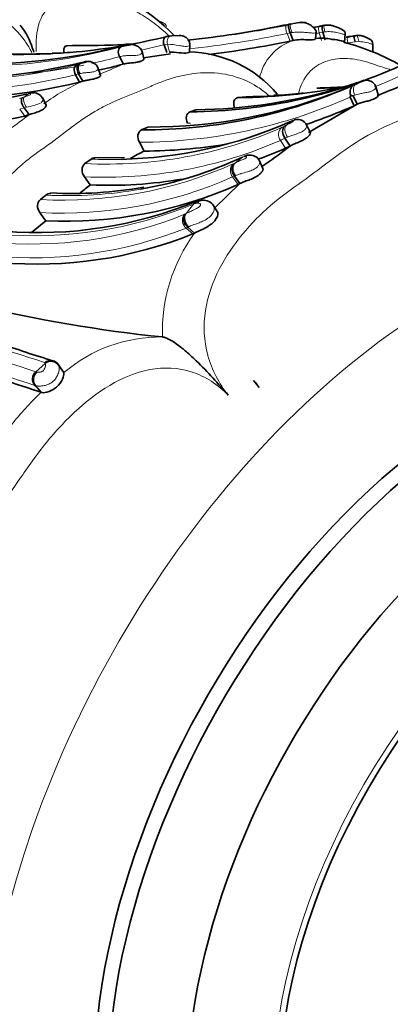
# Model space of a CAD drawing. Units: millimetres. Extents: x 0 to 1359, y 0 to 1218.
# Drawn here: x 1081 to 1096, y 134 to 175 of the extents above; entities that cross this region are included whole.
import ezdxf
from ezdxf import colors
from ezdxf.entities.mleader import LeaderData, LeaderLine
from ezdxf.math import Vec2, Vec3

# ---------------------------------------------------------------- set-up
doc = ezdxf.new("R2010")
doc.units = ezdxf.units.MM
doc.layers.add('DV6_Défaut', color=7, linetype='Continuous')
doc.layers.add('Défaut', color=7, linetype='Continuous')

# ---------------------------------------------------------------- blocks, each defined once
blk = doc.blocks.new('_DOT')
at = {"color": 0}
blk.add_line((0, 0), (-1, 0), dxfattribs=at)
at = {"color": 0, "const_width": 0.333}
blk.add_lwpolyline([(-0.1665, 0, 1), (0.1665, 0, 1)], format="xyb", close=True, dxfattribs=at)
blk = doc.blocks.new('SE5')
at = {"layer": 'DV6_Défaut', "color": 7, "linetype": 'Continuous', "lineweight": 18}
for p, q in [((1092.008, 174.911), (1092.124, 174.931)), ((1091.971, 174.535), (1091.842, 174.508)), ((1091.97, 174.188), (1091.842, 174.508)), ((1092.048, 174.548), (1091.971, 174.535)), ((1093.35, 174.568), (1093.193, 174.537)), ((1093.288, 174.215), (1093.193, 174.537)), ((1093.429, 174.579), (1093.35, 174.568)), ((1094.702, 174.161), (1094.393, 174.11)), ((1094.862, 174.168), (1094.702, 174.161)), ((1084.885, 173.949), (1085.139, 174.041)), ((1086.825, 174.054), (1086.681, 174.031)), ((1086.905, 173.726), (1086.825, 174.054)), ((1084.968, 173.222), (1084.804, 173.531)), ((1083.036, 173.199), (1083.116, 173.221)), ((1083.097, 172.815), (1082.969, 172.779)), ((1083.158, 172.828), (1083.097, 172.815)), ((1080.624, 171.781), (1080.741, 171.817)), ((1080.742, 171.818), (1080.825, 171.848)), ((1080.979, 171.979), (1080.909, 171.966)), ((1080.812, 171.388), (1080.626, 171.329)), ((1080.838, 171.042), (1080.626, 171.329)), ((1080.913, 171.414), (1080.812, 171.388)), ((1091.821, 170.663), (1092.046, 170.829)), ((1092.046, 170.829), (1092.024, 170.821)), ((1091.782, 169.687), (1091.563, 170.018)), ((1089.676, 169.078), (1089.977, 169.313)), ((1089.787, 168.168), (1089.556, 168.484)), ((1089.679, 168.542), (1089.634, 168.523)), ((1088.819, 167.183), (1089.866, 168.207)), ((1087.603, 166.946), (1087.915, 167.346)), ((1087.927, 167.351), (1087.915, 167.346)), ((1087.557, 166.922), (1087.603, 166.946)), ((1087.889, 166.089), (1087.605, 166.339)), ((1081.296, 160.306), (1081.695, 160.651)), ((1081.554, 159.432), (1081.309, 159.718))]:
    blk.add_line(p, q, dxfattribs=at)
at = {"layer": 'DV6_Défaut', "color": 7, "linetype": 'Continuous', "lineweight": 35}
for p, q in [((1092.282, 174.959), (1092.123, 174.934)), ((1092.37, 174.973), (1092.282, 174.959)), ((1092.451, 174.981), (1092.348, 174.967)), ((1091.765, 174.867), (1091.626, 174.84)), ((1091.855, 174.879), (1091.931, 174.895)), ((1092.1, 174.216), (1091.971, 174.535)), ((1093.035, 174.283), (1093.062, 174.593)), ((1093.261, 174.822), (1093.358, 174.841)), ((1093.446, 174.247), (1093.35, 174.568)), ((1094.256, 174.158), (1094.283, 174.486)), ((1086.82, 174.387), (1087.002, 174.415)), ((1087.391, 174.427), (1087.007, 174.415)), ((1092.1, 174.216), (1091.97, 174.188)), ((1094.66, 174.407), (1094.792, 174.424)), ((1095.44, 173.738), (1095.446, 174.072)), ((1082.834, 174.01), (1082.593, 173.994)), ((1085.101, 174.031), (1085.051, 174.017)), ((1085.139, 174.041), (1085.1, 174.031)), ((1085.827, 173.451), (1085.761, 173.763)), ((1086.948, 173.658), (1085.821, 173.482)), ((1086.794, 173.709), (1086.681, 174.031)), ((1087.756, 173.737), (1087.764, 174.054)), ((1083.317, 173.31), (1083.23, 173.29)), ((1083.363, 173.319), (1083.316, 173.309)), ((1084.987, 173.227), (1084.819, 173.542)), ((1084.016, 172.765), (1083.909, 173.075)), ((1083.139, 172.469), (1082.969, 172.779)), ((1083.268, 172.505), (1083.097, 172.815)), ((1083.268, 172.505), (1083.139, 172.469)), ((1081.078, 172.018), (1080.986, 172.001)), ((1093.395, 172.229), (1093.094, 172.208)), ((1094.648, 172.349), (1094.75, 172.396)), ((1095.673, 171.894), (1095.564, 172.268)), ((1081.732, 171.518), (1081.58, 171.801)), ((1090.128, 171.854), (1089.778, 171.814)), ((1094.516, 171.904), (1094.487, 171.834)), ((1094.653, 171.474), (1094.487, 171.834)), ((1094.619, 171.895), (1094.519, 171.899)), ((1094.786, 171.535), (1094.619, 171.895)), ((1081.025, 171.1), (1080.812, 171.388)), ((1088.015, 171.304), (1087.771, 171.221)), ((1092.749, 170.355), (1094.786, 171.535)), ((1094.786, 171.535), (1094.653, 171.474)), ((1081.025, 171.1), (1080.838, 171.042)), ((1092.023, 170.82), (1091.956, 170.793)), ((1086.006, 170.579), (1085.733, 170.458)), ((1092.82, 170.333), (1092.657, 170.673)), ((1085.649, 169.94), (1085.85, 169.571)), ((1091.974, 169.784), (1091.755, 170.116)), ((1091.974, 169.784), (1091.782, 169.687)), ((1083.618, 169.233), (1083.36, 169.046)), ((1085.027, 169.299), (1083.79, 169.291)), ((1090.831, 168.838), (1090.681, 169.165)), ((1083.341, 168.489), (1083.589, 168.148)), ((1089.866, 168.207), (1089.634, 168.523)), ((1089.866, 168.207), (1089.787, 168.168)), ((1081.722, 167.722), (1081.492, 167.535)), ((1088.939, 166.991), (1088.744, 167.304)), ((1081.719, 166.639), (1081.121, 166.156)), ((1087.959, 166.123), (1087.675, 166.373)), ((1087.889, 166.089), (1087.959, 166.123)), ((1086.613, 161.764), (1086.615, 161.764)), ((1082.466, 160.287), (1082.248, 160.6)), ((1082.475, 160.269), (1082.254, 160.585)), ((1081.521, 159.443), (1081.264, 159.731)), ((1081.521, 159.443), (1081.554, 159.432))]:
    blk.add_line(p, q, dxfattribs=at)
for centre, radius, start, end in [((1081.315, 168.839), 8.046, 43.9981, 76.4413), ((1083.313, 216.698), 42.691, 278.3763, 281.8309), ((1081.062, 226.514), 52.751, 281.8906, 281.9761), ((1083.715, 213.143), 39.112, 275.794, 281.6699), ((1084.074, 216.313), 42.497, 282.0408, 282.4851), ((1093.843, 171.908), 2.969, 100.1451, 102.6167), ((1089.432, 196.422), 21.935, 280.3101, 280.5135), ((1080.546, 199.535), 25.918, 275.448, 284.0078), ((1083.216, 216.518), 43.225, 277.0978, 281.6843), ((1093.274, 171.57), 2.742, 80.8638, 94.0202), ((1091.816, 164.782), 9.661, 60.1155, 75.4099), ((1085.841, 216.463), 42.961, 281.3863, 281.5833), ((1095.009, 171.43), 2.998, 96.8612, 101.6917), ((1095.163, 170.731), 3.71, 95.7263, 98.1716), ((1078.85, 197.81), 24.587, 268.0624, 284.6061), ((1080.417, 218.086), 44.445, 269.2816, 271.7744), ((1080.894, 200.119), 26.478, 270.8397, 272.4229), ((1081.968, 181.882), 8.203, 270.1645, 277.2231), ((1083.313, 216.698), 42.691, 269.3573, 272.2569), ((1083.715, 213.143), 39.112, 271.8911, 272.3769), ((1087.621, 168.765), 4.974, 39.9396, 88.7131), ((1077.587, 196.491), 23.877, 267.1325, 283.6692), ((1083.488, 172.874), 0.465, 24.6911, 95.1548), ((1083.593, 172.654), 0.686, 96.5987, 97.7153), ((1087.693, 192.672), 21.45, 270.209, 295.3634), ((1078.852, 195.791), 23.383, 282.5122, 285.1647), ((1077.436, 195.509), 23.735, 267.4, 283.9013), ((1087.742, 193.644), 22.341, 286.8592, 289.1695), ((1103.712, 151.871), 22.396, 112.9077, 113.5878), ((1081.176, 171.554), 0.473, 30.8127, 95.7268), ((1085.787, 192.159), 21.702, 269.8566, 294.0971), ((1086.076, 192.269), 21.69, 269.8166, 292.2719), ((1087.742, 193.644), 22.341, 270.7017, 286.6482), ((1089.616, 195.554), 23.74, 270.3906, 282.4961), ((1091.237, 179.693), 7.781, 270.4269, 279.488), ((1091.728, 215.055), 42.869, 271.8265, 273.5479), ((1092.323, 208.243), 36.03, 271.4355, 273.2871), ((1082.579, 204.439), 35.06, 291.8333, 293.6796), ((1076.176, 192.651), 21.22, 265.1298, 282.8862), ((1090.007, 196.006), 24.152, 270.287, 273.0719), ((1085.739, 191.406), 21.835, 288.4242, 294.0956), ((1091.581, 177.67), 6.915, 290.661, 294.9497), ((1076.175, 191.619), 21.099, 264.9813, 282.7671), ((1084.416, 188.033), 18.817, 271.4307, 293.6223), ((1092.221, 170.517), 0.362, 107.7574, 123.1226), ((1091.219, 158.596), 12.218, 116.0653, 119.1506), ((1085.739, 191.406), 21.835, 270.2933, 279.3144), ((1084.348, 186.69), 18.557, 289.8899, 293.6154), ((1074.656, 192.343), 28.44, 304.9718, 307.5128), ((1082.636, 185.194), 17.495, 280.0947, 294.8096), ((1106.126, 147.151), 26.63, 124.7231, 125.1581), ((1084.348, 186.69), 18.557, 267.6572, 279.6617), ((1082.514, 184.499), 17.877, 267.4533, 294.0061), ((1082.822, 185.201), 17.412, 267.0909, 279.9546), ((1103.979, 142.051), 33.118, 128.0008, 128.9376), ((1081.386, 183.611), 17.465, 265.429, 292.4179), ((1088.427, 166.425), 1.085, 96.2305, 112.2756), ((1088.353, 167.03), 0.476, 32.2934, 96.5126), ((1032.096, 131.075), 61.052, 35.62854, 36.03308), ((1087.952, 166.719), 0.444, 152.8568, 231.3044), ((1081.362, 182.299), 17.475, 264.8912, 291.933), ((1092.622, 220.225), 58.769, 256.40809, 264.13161), ((1098.839, 213.657), 56.912, 246.8602, 252.2842), ((1091.592, 193.187), 33.804, 249.5325, 253.5398), ((1081.926, 160.349), 0.404, 35.6811, 126.3093), ((1081.9, 160.363), 0.421, 34.4739, 74.8127), ((1081.567, 160.002), 0.406, 131.7012, 221.8668), ((1088.898, 158.445), 2.143, 33.8901, 44.0419)]:
    blk.add_arc(centre, radius, start, end, dxfattribs=at)
at = {"layer": 'DV6_Défaut', "color": 7, "linetype": 'Continuous', "lineweight": 18}
for centre, radius, start, end in [((1083.202, 216.52), 42.531, 276.053, 281.7386), ((1083.151, 216.505), 42.887, 276.1204, 281.6929), ((1083.965, 216.623), 43.086, 282.1784, 282.3662), ((1092.778, 172.189), 2.137, 108.4983, 168.0183), ((1092.802, 171.184), 3.13, 83.1021, 85.683), ((1078.78, 196.615), 23.473, 267.6564, 285.0722), ((1080.546, 199.535), 25.918, 267.6263, 275.448), ((1080.894, 200.119), 26.478, 267.5547, 270.8397), ((1083.202, 216.52), 42.531, 269.1785, 272.666), ((1080.34, 199.18), 25.935, 281.9835, 284.1152), ((1086.227, 175.8), 1.825, 283.8808, 284.3752), ((1086.857, 172.058), 1.996, 76.6661, 90.9074), ((1090.131, 156.977), 17.688, 112.4963, 113.1889), ((1078.791, 195.68), 22.948, 282.2363, 285.1878), ((1077.385, 196.168), 23.653, 267.0444, 283.8212), ((1078.791, 195.68), 22.948, 267.3362, 281.3612), ((1076.193, 197.083), 24.846, 286.1809, 286.3002), ((1073.199, 199.784), 29.053, 291.6952, 293.4817), ((1077.308, 195.517), 23.432, 267.0064, 283.9808), ((1086.966, 164.251), 9.044, 114.1343, 126.0855), ((1087.593, 192.107), 21.368, 291.7617, 295.3599), ((1094.746, 153.478), 23.049, 126.6018, 127.1552), ((1081.23, 169.957), 2.038, 96.3831, 97.0765), ((1085.589, 191.793), 21.853, 270.1583, 294.0288), ((1095.267, 170.316), 1.707, 110.0172, 112.2978), ((1069.721, 185.596), 18.383, 304.8057, 307.9476), ((1084.269, 187.403), 18.379, 267.1671, 293.5515), ((1087.593, 192.107), 21.368, 270.1856, 270.5274), ((1090.84, 172.243), 1.856, 294.5929, 298.7521), ((1086.636, 180.178), 10.836, 298.054, 298.5854), ((1084.178, 186.859), 18.389, 267.3926, 293.6805), ((1090.372, 172.596), 2.84, 294.7994, 299.1343), ((1084.416, 188.033), 18.817, 267.57, 271.4307), ((1082.42, 185.142), 17.632, 266.9845, 293.9775), ((1089.149, 169.981), 1.044, 294.6524, 297.6252), ((1087.2, 173.875), 5.398, 296.7905, 297.2954), ((1082.393, 184.602), 17.638, 266.9885, 293.9581), ((1088.924, 169.867), 1.52, 294.5316, 297.8332), ((1082.636, 185.194), 17.495, 267.0053, 280.0947), ((1081.26, 183.334), 17.318, 264.928, 292.5985), ((1088.149, 166.764), 0.627, 95.7165, 110.6887), ((1088.592, 167.178), 0.198, 359.1938, 33.607), ((1081.14, 182.733), 17.067, 264.208, 291.9404), ((1087.891, 166.672), 0.439, 148.479, 229.378), ((1087.364, 167.263), 0.392, 292.8288, 299.4708), ((1081.148, 182.376), 17.288, 264.5131, 291.9322), ((1087.345, 166.956), 0.67, 292.8295, 299.4803), ((1093.638, 161.985), 7.027, 143.9193, 181.8002), ((1099.655, 218.965), 60.981, 247.67016, 252.84571), ((1099.802, 218.281), 60.857, 247.11806, 252.29707), ((1086.547, 155.474), 6.291, 89.3976, 130.3407), ((1098.42, 213.884), 56.805, 246.9474, 252.4211), ((1081.909, 160.402), 0.38, 73.8507, 129.242), ((1082.214, 160.578), 0.0409, 9.9094, 34.7276), ((1081.63, 159.979), 0.414, 131.4272, 219.081), ((1081.153, 159.67), 0.652, 71.8077, 77.2633), ((1081.132, 159.187), 0.56, 71.5656, 76.3266), ((1091.645, 149.013), 14.537, 134.1471, 141.4439)]:
    blk.add_arc(centre, radius, start, end, dxfattribs=at)
for centre, major_axis, ratio, start_param, end_param in [((1092.134, 174.585), (0.13, -0.326), 0.266647, 3.099978, 4.718516), ((1093.354, 174.498), (0.138, -0.323), 0.392828, 3.323629, 4.42625), ((1093.529, 174.531), (0.117, -0.328), 0.227965, 3.47049, 4.485875), ((1086.926, 174.058), (0.192, -0.301), 0.698269, 2.783715, 4.386725), ((1094.553, 174.054), (0.133, -0.324), 0.380413, 3.304369, 4.385491), ((1094.879, 174.101), (0.089, -0.333), 0.001607, 1.77185, 3.387768), ((1085.055, 173.635), (0.219, -0.288), 0.712377, 2.929679, 4.521857), ((1083.53, 173.004), (-0.269, 0.246), 0.840133, 5.441803, 5.879681), ((1083.335, 172.922), (0.176, -0.31), 0.560718, 3.098809, 4.695126), ((1094.914, 172.031), (0.167, -0.363), 0.641308, 3.125989, 4.722306), ((1081.037, 171.56), (-0.195, 0.303), 0.513762, 0.120672, 1.724389), ((1092.039, 170.329), (-0.193, 0.35), 0.598776, 0.122056, 1.725773), ((1089.904, 168.752), (-0.184, 0.355), 0.757536, 0.174505, 1.7784), ((1098.429, 141.031), (-13.674, -23.685), 0.57735, 2.265186, 6.283185), ((1088.188, 167.067), (0.158, -0.367), 0.845324, 3.140279, 3.570922), ((1087.886, 166.68), (-0.19, 0.352), 0.778326, 0.403527, 2.020443), ((1081.933, 160.338), (0.391, 0.084), 0.977299, 0.373172, 2.00034)]:
    blk.add_ellipse(centre, major_axis=major_axis, ratio=ratio, start_param=start_param, end_param=end_param, dxfattribs=at)
at = {"layer": 'DV6_Défaut', "color": 7, "linetype": 'Continuous', "lineweight": 35}
for centre, major_axis, ratio, start_param, end_param in [((1092.057, 174.568), (0.129, -0.326), 0.260444, 3.102766, 4.709429), ((1093.354, 174.498), (0.138, -0.323), 0.392828, 2.830594, 3.323629), ((1093.452, 174.517), (0.117, -0.328), 0.231693, 2.878688, 4.473729), ((1093.529, 174.531), (0.117, -0.328), 0.227965, 2.878489, 3.47049), ((1094.553, 174.054), (0.133, -0.324), 0.380413, 2.80818, 3.304369), ((1085.041, 173.631), (0.187, -0.304), 0.691799, 3.009407, 4.601531), ((1083.483, 172.995), (-0.26, 0.254), 0.833778, 5.471232, 5.911587), ((1083.204, 172.885), (0.197, -0.298), 0.716823, 3.011779, 4.59786), ((1083.285, 172.907), (0.178, -0.309), 0.586052, 3.090393, 4.675402), ((1092.261, 170.493), (0.126, -0.38), 0.935098, 3.136258, 3.408328), ((1088.188, 167.067), (0.158, -0.367), 0.845324, 3.072867, 3.140279), ((1100.031, 140.106), (11.5, 19.919), 0.57735, 0, 3.141593), ((1100.031, 140.106), (11.5, 19.919), 0.57735, 0, 3.141593), ((1100.594, 139.781), (-11.5, -19.919), 0.57735, 3.109903, 6.283185), ((1075.568, 158.829), (24.142, -24.2), 0.345066, 1.270962, 1.282492), ((1102.506, 138.677), (10.5, 18.187), 0.57735, 0, 3.165054)]:
    blk.add_ellipse(centre, major_axis=major_axis, ratio=ratio, start_param=start_param, end_param=end_param, dxfattribs=at)
at = {"layer": 'DV6_Défaut', "color": 7, "linetype": 'Continuous', "lineweight": 18}
blk.add_ellipse((1104.274, 137.656), major_axis=(9.206, 15.945), ratio=0.57735, dxfattribs=at)
at = {"layer": 'DV6_Défaut', "color": 7, "linetype": 'Continuous', "lineweight": 35}
blk.add_ellipse((1104.274, 137.656), major_axis=(-9, -15.588), ratio=0.57735, dxfattribs=at)
at = {"layer": 'DV6_Défaut', "color": 7, "linetype": 'Continuous', "lineweight": 18}
for points, knots in [([(1086.904, 174.4), (1086.827, 174.469), (1086.646, 174.63), (1086.248, 174.967), (1085.809, 175.278), (1085.363, 175.503), (1085.024, 175.636), (1084.677, 175.75), (1084.406, 175.836), (1084.22, 175.901), (1084.095, 175.944), (1083.875, 176.01), (1083.437, 176.107), (1082.813, 176.126), (1082.108, 175.9), (1081.519, 175.324), (1081.302, 174.49), (1081.308, 173.917), (1081.32, 173.755)], [0, 0, 0, 0, 0.042097, 0.095784, 0.202856, 0.256376, 0.310075, 0.3638, 0.417506, 0.430936, 0.444367, 0.471227, 0.524866, 0.631408, 0.738909, 0.847402, 0.957859, 1, 1, 1, 1]), ([(1081.134, 173.71), (1081.12, 173.737), (1081.033, 173.901), (1080.701, 174.447), (1079.981, 175.144), (1078.929, 175.562), (1077.897, 175.621), (1077.049, 175.452), (1076.492, 175.26), (1076.178, 175.131), (1075.867, 174.99), (1075.465, 174.828), (1074.812, 174.564), (1074.002, 174.177), (1073.249, 173.649), (1072.655, 173.191), (1072.274, 172.906), (1071.957, 172.689), (1071.645, 172.461), (1071.118, 172.032), (1070.154, 171.048), (1069.301, 169.479), (1069.449, 167.863), (1069.824, 167.007), (1070.103, 166.636), (1070.246, 166.448)], [0, 0, 0, 0, 0.004479, 0.026876, 0.093408, 0.153395, 0.22344, 0.288058, 0.320314, 0.33644, 0.352574, 0.384836, 0.417114, 0.481374, 0.545486, 0.577652, 0.60983, 0.625919, 0.642005, 0.674161, 0.73778, 0.865913, 0.932037, 0.965431, 1, 1, 1, 1]), ([(1086.78, 174.805), (1086.782, 174.81), (1086.786, 174.831), (1086.75, 174.884), (1086.618, 174.981), (1086.501, 175.031), (1086.438, 175.049), (1086.435, 175.049)], [0, 0, 0, 0, 0.098531, 0.385757, 0.675891, 0.982715, 1, 1, 1, 1]), ([(1092.008, 174.911), (1092.101, 174.927), (1092.264, 174.954), (1092.481, 174.961), (1092.612, 174.963), (1092.645, 174.966), (1092.656, 174.968), (1092.667, 174.972), (1092.644, 174.98), (1092.563, 174.986), (1092.488, 174.983), (1092.451, 174.981)], [0, 0, 0, 0, 0.28507, 0.500892, 0.615578, 0.629693, 0.643829, 0.672646, 0.734685, 0.867722, 1, 1, 1, 1]), ([(1091.842, 174.508), (1091.827, 174.547), (1091.813, 174.59), (1091.794, 174.677), (1091.789, 174.719), (1091.792, 174.792), (1091.799, 174.822), (1091.822, 174.864), (1091.838, 174.875), (1091.855, 174.879)], [0, 0, 0, 0, 0.25, 0.25, 0.5, 0.5, 0.75, 0.75, 1, 1, 1, 1]), ([(1093.059, 174.564), (1093.058, 174.56), (1093.047, 174.54), (1092.968, 174.519), (1092.761, 174.541), (1092.528, 174.564), (1092.283, 174.574), (1092.129, 174.557), (1092.048, 174.548)], [0, 0, 0, 0, 0.042154, 0.220779, 0.401722, 0.594768, 0.788508, 1, 1, 1, 1]), ([(1094.281, 174.459), (1094.284, 174.458), (1094.259, 174.46), (1094.093, 174.51), (1093.89, 174.561), (1093.662, 174.593), (1093.515, 174.584), (1093.429, 174.579)], [0, 0, 0, 0, 0.181697, 0.36911, 0.571361, 0.751628, 1, 1, 1, 1]), ([(1086.825, 174.054), (1086.816, 174.094), (1086.811, 174.138), (1086.816, 174.224), (1086.826, 174.266), (1086.861, 174.337), (1086.885, 174.366), (1086.941, 174.403), (1086.972, 174.413), (1087.002, 174.415)], [0, 0, 0, 0, 0.25, 0.25, 0.5, 0.5, 0.75, 0.75, 1, 1, 1, 1]), ([(1087.002, 174.415), (1087.036, 174.416), (1087.104, 174.418), (1087.204, 174.412), (1087.3, 174.409), (1087.367, 174.412), (1087.371, 174.423), (1087.347, 174.427), (1087.327, 174.427)], [0, 0, 0, 0, 0.198625, 0.397851, 0.48916, 0.572757, 0.744852, 1, 1, 1, 1]), ([(1095.444, 174.042), (1095.447, 174.045), (1095.418, 174.057), (1095.169, 174.147), (1094.968, 174.161), (1094.862, 174.168)], [0, 0, 0, 0, 0.228093, 0.594086, 1, 1, 1, 1]), ([(1085.765, 173.742), (1085.771, 173.725), (1085.768, 173.68), (1085.663, 173.605), (1085.434, 173.582), (1085.212, 173.584), (1085, 173.575), (1084.891, 173.553), (1084.822, 173.538)], [0, 0, 0, 0, 0.134232, 0.294718, 0.458033, 0.638333, 0.794465, 1, 1, 1, 1]), ([(1084.884, 173.949), (1084.945, 173.963), (1085.031, 173.983), (1085.158, 173.999), (1085.23, 174.01), (1085.27, 174.018), (1085.313, 174.034), (1085.296, 174.05), (1085.247, 174.061), (1085.182, 174.049), (1085.139, 174.041)], [0, 0, 0, 0, 0.256178, 0.384997, 0.446826, 0.47603, 0.503875, 0.621962, 0.746679, 1, 1, 1, 1]), ([(1087.765, 174.036), (1087.766, 174.03), (1087.76, 174.004), (1087.686, 173.963), (1087.494, 173.971), (1087.382, 173.99), (1087.317, 174.001)], [0, 0, 0, 0, 0.127444, 0.55158, 0.738304, 1, 1, 1, 1]), ([(1083.166, 173.236), (1083.204, 173.246), (1083.26, 173.261), (1083.338, 173.279), (1083.38, 173.289), (1083.4, 173.296), (1083.409, 173.299), (1083.413, 173.3), (1083.431, 173.309), (1083.428, 173.317), (1083.41, 173.325), (1083.382, 173.321), (1083.363, 173.319)], [0, 0, 0, 0, 0.257793, 0.385272, 0.446775, 0.476428, 0.490662, 0.497714, 0.504868, 0.640482, 0.747202, 1, 1, 1, 1]), ([(1096.174, 172.989), (1096.104, 173.012), (1095.902, 173.078), (1095.659, 173.155), (1095.445, 173.229), (1095.302, 173.278), (1095.051, 173.354), (1094.551, 173.464), (1093.844, 173.482), (1093.054, 173.212), (1092.546, 172.664), (1092.37, 172.165), (1092.33, 172.002)], [0, 0, 0, 0, 0.050308, 0.146094, 0.170046, 0.194, 0.241905, 0.337572, 0.527709, 0.720111, 0.915902, 1, 1, 1, 1]), ([(1091.083, 171.899), (1090.93, 172.034), (1090.011, 172.733), (1088.567, 172.972), (1087.252, 172.715), (1086.613, 172.496), (1086.255, 172.349), (1085.9, 172.188), (1085.439, 172.004), (1084.849, 171.768), (1084.29, 171.516), (1083.746, 171.221), (1083.246, 170.901), (1082.736, 170.526), (1082.228, 170.133), (1081.794, 169.806), (1081.431, 169.559), (1081.074, 169.298), (1080.473, 168.807), (1079.373, 167.672), (1078.442, 165.844), (1078.646, 164.137), (1078.896, 163.542), (1078.938, 163.442)], [0, 0, 0, 0, 0.030839, 0.177809, 0.251106, 0.287674, 0.305953, 0.324242, 0.360815, 0.39741, 0.439128, 0.470285, 0.5066, 0.542991, 0.579459, 0.615936, 0.634174, 0.652408, 0.688861, 0.761023, 0.907326, 0.984389, 1, 1, 1, 1]), ([(1083.911, 173.067), (1083.915, 173.06), (1083.927, 173.025), (1083.868, 172.93), (1083.652, 172.884), (1083.483, 172.87), (1083.311, 172.856), (1083.213, 172.838), (1083.158, 172.828)], [0, 0, 0, 0, 0.077977, 0.366172, 0.511833, 0.668552, 0.811497, 1, 1, 1, 1]), ([(1084.776, 173.137), (1084.804, 173.149), (1084.873, 173.18), (1084.944, 173.21), (1084.973, 173.224)], [0, 0, 0, 0, 0.400238, 1, 1, 1, 1]), ([(1094.75, 172.396), (1094.79, 172.414), (1094.834, 172.432), (1094.883, 172.449), (1094.904, 172.457), (1094.927, 172.465), (1094.951, 172.474), (1094.964, 172.478), (1094.978, 172.483), (1094.991, 172.488), (1094.998, 172.49), (1095.005, 172.493), (1095.012, 172.496), (1095.016, 172.497), (1095.019, 172.499), (1095.022, 172.5), (1095.022, 172.5), (1095.023, 172.5), (1095.023, 172.501), (1095.03, 172.504), (1095.034, 172.506), (1095.037, 172.508), (1095.037, 172.509), (1095.038, 172.509), (1095.038, 172.509), (1095.042, 172.512), (1095.044, 172.514), (1095.044, 172.515), (1095.044, 172.518), (1095.038, 172.517), (1095.029, 172.515), (1095.02, 172.512), (1095.008, 172.507), (1094.995, 172.501)], [0, 0, 0, 0, 0.263812, 0.263812, 0.263812, 0.380196, 0.380196, 0.380196, 0.442427, 0.442427, 0.442427, 0.477154, 0.477154, 0.477154, 0.497049, 0.497049, 0.497049, 0.500562, 0.500562, 0.500562, 0.553897, 0.553897, 0.553897, 0.557656, 0.557656, 0.557656, 0.636892, 0.636892, 0.636892, 0.814434, 0.814434, 0.814434, 1, 1, 1, 1]), ([(1081.003, 171.982), (1081.034, 172.002), (1081.071, 172.017), (1081.118, 172.024), (1081.124, 172.024), (1081.129, 172.025)], [0, 0, 0, 0, 0.892745, 0.892745, 1, 1, 1, 1]), ([(1105.377, 168.561), (1105.226, 169.187), (1104.976, 169.793), (1104.304, 170.82), (1103.878, 171.243), (1102.502, 172.14), (1101.513, 172.268), (1100.104, 172.15), (1099.637, 172.053), (1098.722, 171.78), (1098.279, 171.59), (1096.93, 171.008), (1095.971, 170.659), (1094.189, 169.615), (1093.366, 168.923), (1092.026, 167.975), (1091.574, 167.652), (1090.73, 166.916), (1090.333, 166.516), (1089.607, 165.636), (1089.275, 165.153), (1088.725, 164.076), (1088.514, 163.488), (1088.323, 162.255), (1088.349, 161.602), (1088.685, 160.382), (1088.99, 159.81), (1089.376, 159.322)], [0, 0, 0, 0, 0.0625, 0.0625, 0.125, 0.125, 0.25, 0.25, 0.3125, 0.3125, 0.375, 0.375, 0.5, 0.5, 0.625, 0.625, 0.6875, 0.6875, 0.75, 0.75, 0.8125, 0.8125, 0.875, 0.875, 0.9375, 0.9375, 1, 1, 1, 1]), ([(1095.57, 172.248), (1095.571, 172.243), (1095.571, 172.237), (1095.569, 172.231), (1095.567, 172.218), (1095.559, 172.202), (1095.545, 172.185), (1095.529, 172.165), (1095.503, 172.143), (1095.469, 172.122), (1095.439, 172.105), (1095.402, 172.088), (1095.361, 172.074), (1095.321, 172.061), (1095.277, 172.05), (1095.231, 172.04), (1095.179, 172.029), (1095.124, 172.019), (1095.07, 172.01), (1095.01, 172), (1094.95, 171.99), (1094.895, 171.978), (1094.817, 171.962), (1094.745, 171.943), (1094.682, 171.92)], [0, 0, 0, 0, 0.055788, 0.055788, 0.055788, 0.167892, 0.167892, 0.167892, 0.304196, 0.304196, 0.304196, 0.420486, 0.420486, 0.420486, 0.531439, 0.531439, 0.531439, 0.657639, 0.657639, 0.657639, 0.79929, 0.79929, 0.79929, 1, 1, 1, 1]), ([(1080.825, 171.848), (1080.86, 171.861), (1080.928, 171.885), (1081.025, 171.916), (1081.066, 171.942), (1081.069, 171.945), (1081.074, 171.949), (1081.079, 171.957), (1081.078, 171.97), (1081.056, 171.984), (1081.024, 171.982), (1081.003, 171.982)], [0, 0, 0, 0, 0.252099, 0.490714, 0.504962, 0.512117, 0.519389, 0.549068, 0.610859, 0.739909, 1, 1, 1, 1]), ([(1081.582, 171.797), (1081.586, 171.791), (1081.6, 171.762), (1081.602, 171.698), (1081.512, 171.567), (1081.2, 171.474), (1081.012, 171.435), (1080.913, 171.414)], [0, 0, 0, 0, 0.052668, 0.215604, 0.36742, 0.666631, 1, 1, 1, 1]), ([(1091.821, 170.663), (1091.823, 170.664), (1091.825, 170.665), (1091.827, 170.666), (1091.868, 170.688), (1091.914, 170.71), (1091.963, 170.734), (1091.985, 170.745), (1092.009, 170.757), (1092.033, 170.77), (1092.047, 170.777), (1092.061, 170.785), (1092.075, 170.793), (1092.079, 170.796), (1092.084, 170.799), (1092.088, 170.802), (1092.09, 170.804), (1092.092, 170.805), (1092.093, 170.807), (1092.097, 170.81), (1092.1, 170.813), (1092.102, 170.816), (1092.106, 170.821), (1092.107, 170.825), (1092.107, 170.828), (1092.107, 170.831), (1092.105, 170.833), (1092.102, 170.834), (1092.095, 170.839), (1092.08, 170.838), (1092.064, 170.834), (1092.058, 170.833), (1092.052, 170.831), (1092.046, 170.829)], [0, 0, 0, 0, 0.013111, 0.013111, 0.013111, 0.292695, 0.292695, 0.292695, 0.418635, 0.418635, 0.418635, 0.491523, 0.491523, 0.491523, 0.517374, 0.517374, 0.517374, 0.53113, 0.53113, 0.53113, 0.564475, 0.564475, 0.564475, 0.632397, 0.632397, 0.632397, 0.702488, 0.702488, 0.702488, 0.924636, 0.924636, 0.924636, 1, 1, 1, 1]), ([(1091.563, 170.018), (1091.506, 170.106), (1091.478, 170.215), (1091.496, 170.413), (1091.542, 170.502), (1091.612, 170.555)], [0, 0, 0, 0, 0.5, 0.5, 1, 1, 1, 1]), ([(1092.665, 170.656), (1092.668, 170.648), (1092.67, 170.639), (1092.67, 170.628), (1092.67, 170.606), (1092.663, 170.578), (1092.647, 170.548), (1092.634, 170.526), (1092.617, 170.502), (1092.595, 170.479), (1092.579, 170.463), (1092.561, 170.448), (1092.541, 170.433), (1092.509, 170.409), (1092.472, 170.387), (1092.431, 170.368), (1092.383, 170.344), (1092.329, 170.322), (1092.276, 170.303), (1092.215, 170.281), (1092.153, 170.262), (1092.094, 170.243), (1092.01, 170.216), (1091.931, 170.189), (1091.862, 170.161)], [0, 0, 0, 0, 0.061254, 0.061254, 0.061254, 0.198279, 0.198279, 0.198279, 0.301789, 0.301789, 0.301789, 0.372928, 0.372928, 0.372928, 0.485651, 0.485651, 0.485651, 0.622159, 0.622159, 0.622159, 0.777172, 0.777172, 0.777172, 1, 1, 1, 1]), ([(1091.862, 170.161), (1091.824, 170.146), (1091.788, 170.131), (1091.755, 170.116), (1091.755, 170.116), (1091.755, 170.116), (1091.755, 170.116)], [0, 0, 0, 0, 0.999599, 0.999599, 0.999599, 1, 1, 1, 1]), ([(1089.676, 169.078), (1089.699, 169.089), (1089.724, 169.101), (1089.751, 169.113), (1089.783, 169.127), (1089.816, 169.141), (1089.852, 169.155), (1089.898, 169.173), (1089.948, 169.192), (1090.002, 169.216), (1090.02, 169.224), (1090.038, 169.232), (1090.056, 169.241), (1090.066, 169.246), (1090.075, 169.252), (1090.085, 169.257), (1090.092, 169.261), (1090.1, 169.266), (1090.106, 169.27), (1090.109, 169.272), (1090.111, 169.273), (1090.113, 169.275), (1090.119, 169.279), (1090.123, 169.284), (1090.127, 169.288), (1090.133, 169.295), (1090.137, 169.301), (1090.138, 169.307), (1090.141, 169.315), (1090.141, 169.321), (1090.138, 169.326), (1090.132, 169.335), (1090.121, 169.339), (1090.108, 169.341), (1090.081, 169.346), (1090.046, 169.339), (1090.009, 169.326), (1089.998, 169.322), (1089.988, 169.318), (1089.977, 169.313)], [0, 0, 0, 0, 0.109082, 0.109082, 0.109082, 0.237052, 0.237052, 0.237052, 0.399132, 0.399132, 0.399132, 0.45134, 0.45134, 0.45134, 0.479407, 0.479407, 0.479407, 0.501842, 0.501842, 0.501842, 0.509112, 0.509112, 0.509112, 0.531533, 0.531533, 0.531533, 0.568849, 0.568849, 0.568849, 0.624769, 0.624769, 0.624769, 0.72902, 0.72902, 0.72902, 0.941631, 0.941631, 0.941631, 1, 1, 1, 1]), ([(1090.687, 169.153), (1090.688, 169.15), (1090.69, 169.146), (1090.691, 169.142), (1090.699, 169.118), (1090.699, 169.086), (1090.689, 169.052), (1090.68, 169.021), (1090.664, 168.988), (1090.641, 168.956), (1090.618, 168.925), (1090.588, 168.894), (1090.551, 168.866), (1090.537, 168.854), (1090.521, 168.844), (1090.505, 168.834), (1090.45, 168.799), (1090.385, 168.77), (1090.319, 168.745), (1090.276, 168.728), (1090.231, 168.713), (1090.187, 168.7), (1090.092, 168.671), (1089.999, 168.647), (1089.917, 168.623), (1089.915, 168.623), (1089.913, 168.622), (1089.91, 168.622), (1089.861, 168.607), (1089.814, 168.593), (1089.772, 168.578), (1089.739, 168.567), (1089.708, 168.555), (1089.679, 168.542)], [0, 0, 0, 0, 0.018772, 0.018772, 0.018772, 0.1365, 0.1365, 0.1365, 0.24017, 0.24017, 0.24017, 0.339374, 0.339374, 0.339374, 0.378386, 0.378386, 0.378386, 0.512236, 0.512236, 0.512236, 0.600274, 0.600274, 0.600274, 0.791458, 0.791458, 0.791458, 0.796287, 0.796287, 0.796287, 0.911271, 0.911271, 0.911271, 1, 1, 1, 1]), ([(1089.585, 169.032), (1089.515, 168.975), (1089.471, 168.882), (1089.46, 168.679), (1089.493, 168.569), (1089.556, 168.484)], [0, 0, 0, 0, 0.5, 0.5, 1, 1, 1, 1]), ([(1087.603, 166.946), (1087.642, 166.966), (1087.685, 166.986), (1087.732, 167.007), (1087.793, 167.034), (1087.862, 167.063), (1087.938, 167.099), (1087.972, 167.116), (1088.009, 167.135), (1088.045, 167.157), (1088.071, 167.172), (1088.098, 167.189), (1088.123, 167.208), (1088.132, 167.214), (1088.14, 167.221), (1088.148, 167.228), (1088.154, 167.233), (1088.16, 167.238), (1088.165, 167.243), (1088.175, 167.253), (1088.184, 167.264), (1088.191, 167.275), (1088.195, 167.279), (1088.197, 167.284), (1088.2, 167.288), (1088.206, 167.299), (1088.21, 167.31), (1088.211, 167.319), (1088.213, 167.329), (1088.211, 167.337), (1088.208, 167.344), (1088.202, 167.357), (1088.191, 167.366), (1088.179, 167.372), (1088.158, 167.385), (1088.132, 167.39), (1088.103, 167.389), (1088.098, 167.389), (1088.092, 167.389), (1088.087, 167.388)], [0, 0, 0, 0, 0.176686, 0.176686, 0.176686, 0.40992, 0.40992, 0.40992, 0.516851, 0.516851, 0.516851, 0.593838, 0.593838, 0.593838, 0.619915, 0.619915, 0.619915, 0.638273, 0.638273, 0.638273, 0.674466, 0.674466, 0.674466, 0.689916, 0.689916, 0.689916, 0.727766, 0.727766, 0.727766, 0.768056, 0.768056, 0.768056, 0.84228, 0.84228, 0.84228, 0.975418, 0.975418, 0.975418, 1, 1, 1, 1]), ([(1088.79, 167.175), (1088.79, 167.175), (1088.79, 167.175), (1088.79, 167.175), (1088.791, 167.157), (1088.79, 167.138), (1088.788, 167.119), (1088.782, 167.076), (1088.767, 167.031), (1088.744, 166.986), (1088.716, 166.933), (1088.675, 166.88), (1088.626, 166.833), (1088.609, 166.817), (1088.592, 166.801), (1088.573, 166.787), (1088.503, 166.732), (1088.422, 166.685), (1088.341, 166.645), (1088.28, 166.615), (1088.218, 166.588), (1088.158, 166.564), (1088.055, 166.523), (1087.957, 166.489), (1087.872, 166.456), (1087.817, 166.435), (1087.767, 166.414), (1087.722, 166.394)], [0, 0, 0, 0, 0.000037, 0.000037, 0.000037, 0.04835, 0.04835, 0.04835, 0.15728, 0.15728, 0.15728, 0.290748, 0.290748, 0.290748, 0.335766, 0.335766, 0.335766, 0.506599, 0.506599, 0.506599, 0.634378, 0.634378, 0.634378, 0.857313, 0.857313, 0.857313, 1, 1, 1, 1]), ([(1087.722, 166.394), (1087.706, 166.387), (1087.69, 166.38), (1087.675, 166.373), (1087.675, 166.373), (1087.675, 166.373), (1087.675, 166.373)], [0, 0, 0, 0, 0.999269, 0.999269, 0.999269, 1, 1, 1, 1]), ([(1089.376, 159.322), (1088.944, 159.763), (1088.424, 160.105), (1087.29, 160.478), (1086.674, 160.506), (1084.899, 160.17), (1083.838, 159.452), (1082.474, 158.18), (1082.049, 157.712), (1081.263, 156.732), (1080.907, 156.211), (1079.84, 154.644), (1079.065, 153.634), (1077.807, 151.438), (1077.327, 150.256), (1076.487, 148.554), (1076.207, 147.985), (1075.749, 146.821), (1075.559, 146.231), (1075.145, 144.428), (1075.065, 143.147), (1075.673, 141.454), (1076.003, 140.941), (1076.912, 140.144), (1077.465, 139.876), (1078.062, 139.725)], [0, 0, 0, 0, 0.0625, 0.0625, 0.125, 0.125, 0.25, 0.25, 0.3125, 0.3125, 0.375, 0.375, 0.5, 0.5, 0.625, 0.625, 0.6875, 0.6875, 0.75, 0.75, 0.875, 0.875, 0.9375, 0.9375, 1, 1, 1, 1]), ([(1082.267, 160.555), (1082.275, 160.531), (1082.28, 160.498), (1082.282, 160.457), (1082.283, 160.41), (1082.279, 160.35), (1082.261, 160.282), (1082.246, 160.228), (1082.223, 160.168), (1082.19, 160.107), (1082.165, 160.061), (1082.133, 160.014), (1082.095, 159.97), (1082.062, 159.933), (1082.024, 159.899), (1081.982, 159.868), (1081.941, 159.837), (1081.896, 159.81), (1081.85, 159.788), (1081.797, 159.763), (1081.743, 159.744), (1081.69, 159.731), (1081.637, 159.717), (1081.586, 159.71), (1081.54, 159.706), (1081.508, 159.703), (1081.478, 159.702), (1081.451, 159.702), (1081.388, 159.702), (1081.339, 159.709), (1081.309, 159.718), (1081.309, 159.718), (1081.309, 159.718), (1081.309, 159.718)], [0, 0, 0, 0, 0.130135, 0.130135, 0.130135, 0.277409, 0.277409, 0.277409, 0.394305, 0.394305, 0.394305, 0.483036, 0.483036, 0.483036, 0.557386, 0.557386, 0.557386, 0.631193, 0.631193, 0.631193, 0.714264, 0.714264, 0.714264, 0.798839, 0.798839, 0.798839, 0.858557, 0.858557, 0.858557, 0.999971, 0.999971, 0.999971, 1, 1, 1, 1]), ([(1081.356, 160.289), (1081.377, 160.282), (1081.406, 160.279), (1081.443, 160.281), (1081.455, 160.281), (1081.469, 160.282), (1081.483, 160.285), (1081.496, 160.287), (1081.509, 160.289), (1081.523, 160.295), (1081.535, 160.299), (1081.547, 160.305), (1081.559, 160.311), (1081.57, 160.318), (1081.581, 160.326), (1081.592, 160.334), (1081.604, 160.343), (1081.615, 160.353), (1081.624, 160.363), (1081.638, 160.378), (1081.649, 160.394), (1081.658, 160.408), (1081.677, 160.438), (1081.689, 160.466), (1081.697, 160.49), (1081.709, 160.529), (1081.711, 160.561), (1081.709, 160.586), (1081.708, 160.615), (1081.702, 160.636), (1081.695, 160.651)], [0, 0, 0, 0, 0.173051, 0.173051, 0.173051, 0.231791, 0.231791, 0.231791, 0.280363, 0.280363, 0.280363, 0.31805, 0.31805, 0.31805, 0.353917, 0.353917, 0.353917, 0.393771, 0.393771, 0.393771, 0.454329, 0.454329, 0.454329, 0.578469, 0.578469, 0.578469, 0.777359, 0.777359, 0.777359, 1, 1, 1, 1]), ([(1081.687, 160.675), (1081.687, 160.676), (1081.687, 160.677), (1081.687, 160.677), (1081.686, 160.68), (1081.685, 160.683), (1081.683, 160.686), (1081.682, 160.688), (1081.68, 160.69), (1081.678, 160.692), (1081.675, 160.694), (1081.672, 160.695), (1081.669, 160.696)], [0, 0, 0, 0, 0.080042, 0.080042, 0.080042, 0.386814, 0.386814, 0.386814, 0.693408, 0.693408, 0.693408, 1, 1, 1, 1]), ([(1081.695, 160.651), (1081.694, 160.658), (1081.692, 160.664), (1081.689, 160.67), (1081.688, 160.671), (1081.687, 160.673), (1081.687, 160.675)], [0, 0, 0, 0, 0.787132, 0.787132, 0.787132, 1, 1, 1, 1]), ([(1082.254, 160.585), (1082.254, 160.585), (1082.254, 160.585), (1082.254, 160.585), (1082.259, 160.576), (1082.264, 160.566), (1082.267, 160.555)], [0, 0, 0, 0, 0.000474, 0.000474, 0.000474, 1, 1, 1, 1])]:
    blk.add_open_spline(points, degree=3, knots=knots, dxfattribs=at)
at = {"layer": 'DV6_Défaut', "color": 7, "linetype": 'Continuous', "lineweight": 35}
for points, knots in [([(1093.058, 174.563), (1093.059, 174.579), (1093.061, 174.607), (1093.038, 174.668), (1092.983, 174.73), (1092.899, 174.808), (1092.793, 174.882), (1092.65, 174.953), (1092.542, 174.97), (1092.485, 174.979)], [0, 0, 0, 0, 0.089458, 0.183766, 0.363583, 0.497286, 0.616856, 0.825982, 1, 1, 1, 1]), ([(1081.219, 173.721), (1081.192, 173.806), (1081.123, 174.007), (1080.995, 174.321), (1080.834, 174.619), (1080.707, 174.788), (1080.649, 174.853)], [0, 0, 0, 0, 0.20263, 0.484595, 0.781217, 1, 1, 1, 1]), ([(1094.277, 174.46), (1094.278, 174.466), (1094.279, 174.475), (1094.28, 174.497), (1094.28, 174.524), (1094.276, 174.557), (1094.262, 174.592), (1094.233, 174.624), (1094.188, 174.648), (1094.13, 174.683), (1094.056, 174.721), (1093.944, 174.774), (1093.814, 174.823), (1093.622, 174.872), (1093.502, 174.865), (1093.409, 174.858)], [0, 0, 0, 0, 0.011865, 0.024259, 0.052696, 0.08949, 0.139862, 0.215199, 0.269643, 0.3146, 0.397263, 0.472627, 0.611696, 0.741687, 1, 1, 1, 1]), ([(1086.681, 174.031), (1086.666, 174.071), (1086.656, 174.114), (1086.651, 174.198), (1086.657, 174.24), (1086.685, 174.31), (1086.707, 174.338), (1086.759, 174.376), (1086.79, 174.385), (1086.82, 174.387)], [0, 0, 0, 0, 0.25, 0.25, 0.5, 0.5, 0.75, 0.75, 1, 1, 1, 1]), ([(1087.764, 174.028), (1087.763, 174.059), (1087.761, 174.114), (1087.728, 174.2), (1087.676, 174.275), (1087.589, 174.355), (1087.464, 174.417), (1087.369, 174.424), (1087.319, 174.426)], [0, 0, 0, 0, 0.120189, 0.252187, 0.39127, 0.530804, 0.787327, 1, 1, 1, 1]), ([(1093.034, 174.282), (1093.034, 174.274), (1093.015, 174.256), (1092.905, 174.239), (1092.684, 174.245), (1092.389, 174.258), (1092.201, 174.231), (1092.1, 174.216)], [0, 0, 0, 0, 0.118487, 0.284251, 0.497363, 0.728954, 1, 1, 1, 1]), ([(1093.696, 174.264), (1093.748, 174.262), (1093.8, 174.258), (1093.988, 174.234), (1094.107, 174.205), (1094.255, 174.166), (1094.277, 174.158), (1094.228, 174.15), (1094.217, 174.148), (1094.205, 174.146)], [0, 0, 0, 0, 0.147597, 0.147597, 0.535274, 0.535274, 0.922952, 0.922952, 1, 1, 1, 1]), ([(1094.66, 174.407), (1094.654, 174.416), (1094.649, 174.419), (1094.644, 174.407), (1094.645, 174.391), (1094.652, 174.343), (1094.659, 174.31), (1094.677, 174.238), (1094.689, 174.199), (1094.702, 174.161)], [0, 0, 0, 0, 0.25, 0.25, 0.5, 0.5, 0.75, 0.75, 1, 1, 1, 1]), ([(1095.427, 174.037), (1095.428, 174.045), (1095.428, 174.061), (1095.43, 174.101), (1095.43, 174.156), (1095.412, 174.201), (1095.374, 174.235), (1095.335, 174.256), (1095.287, 174.282), (1095.213, 174.321), (1095.11, 174.37), (1094.95, 174.425), (1094.858, 174.431), (1094.79, 174.433)], [0, 0, 0, 0, 0.02336, 0.049839, 0.121108, 0.242563, 0.298885, 0.376002, 0.428459, 0.472714, 0.624247, 0.759925, 1, 1, 1, 1]), ([(1082.592, 173.994), (1082.538, 173.988), (1082.498, 173.939), (1082.472, 173.819), (1082.473, 173.759), (1082.484, 173.697)], [0, 0, 0, 0, 0.583117, 0.583117, 1, 1, 1, 1]), ([(1085.244, 174.035), (1085.233, 174.038), (1085.223, 174.04), (1085.171, 174.046), (1085.133, 174.041), (1085.1, 174.031)], [0, 0, 0, 0, 0.202225, 0.202225, 1, 1, 1, 1]), ([(1085.263, 174.05), (1085.262, 174.05), (1085.26, 174.05), (1085.258, 174.051), (1085.216, 174.056), (1085.175, 174.053), (1085.139, 174.041)], [0, 0, 0, 0, 0.038624, 0.038624, 0.038624, 1, 1, 1, 1]), ([(1085.767, 173.735), (1085.746, 173.788), (1085.709, 173.875), (1085.577, 173.976), (1085.442, 174.03), (1085.359, 174.042), (1085.327, 174.045)], [0, 0, 0, 0, 0.309555, 0.593298, 0.854473, 1, 1, 1, 1]), ([(1086.905, 173.726), (1087.01, 173.733), (1087.167, 173.714), (1087.459, 173.686), (1087.586, 173.683), (1087.727, 173.704), (1087.757, 173.723), (1087.756, 173.736)], [0, 0, 0, 0, 0.352785, 0.352785, 0.705571, 0.705571, 1, 1, 1, 1]), ([(1085.837, 173.453), (1085.841, 173.443), (1085.836, 173.408), (1085.764, 173.363), (1085.68, 173.333), (1085.627, 173.318), (1085.52, 173.296), (1085.344, 173.276), (1085.146, 173.261), (1085.047, 173.241), (1084.988, 173.227)], [0, 0, 0, 0, 0.105439, 0.314571, 0.354788, 0.395114, 0.476707, 0.64669, 0.82179, 1, 1, 1, 1]), ([(1084.025, 172.765), (1084.025, 172.762), (1084.025, 172.736), (1083.965, 172.68), (1083.865, 172.639), (1083.82, 172.623), (1083.73, 172.597), (1083.585, 172.568), (1083.411, 172.54), (1083.317, 172.517), (1083.268, 172.505)], [0, 0, 0, 0, 0.049594, 0.344602, 0.382376, 0.420344, 0.497262, 0.656852, 0.820885, 1, 1, 1, 1]), ([(1095.567, 172.247), (1095.567, 172.254), (1095.561, 172.305), (1095.503, 172.395), (1095.411, 172.481), (1095.31, 172.528), (1095.219, 172.546), (1095.139, 172.544), (1095.073, 172.531), (1095.021, 172.513), (1094.996, 172.502), (1094.982, 172.495)], [0, 0, 0, 0, 0.024407, 0.212446, 0.380058, 0.518416, 0.637686, 0.741525, 0.832882, 0.917347, 1, 1, 1, 1]), ([(1080.979, 171.979), (1081.008, 171.998), (1081.044, 172.013), (1081.125, 172.026), (1081.171, 172.023), (1081.215, 172.01)], [0, 0, 0, 0, 0.5, 0.5, 1, 1, 1, 1]), ([(1094.516, 171.905), (1094.485, 171.998), (1094.481, 172.096), (1094.529, 172.257), (1094.581, 172.32), (1094.648, 172.349)], [0, 0, 0, 0, 0.5, 0.5, 1, 1, 1, 1]), ([(1080.742, 171.818), (1080.724, 171.801), (1080.71, 171.777), (1080.694, 171.713), (1080.693, 171.674), (1080.706, 171.59), (1080.72, 171.545), (1080.76, 171.46), (1080.785, 171.421), (1080.812, 171.388)], [0, 0, 0, 0, 0.25, 0.25, 0.5, 0.5, 0.75, 0.75, 1, 1, 1, 1]), ([(1089.778, 171.814), (1089.699, 171.802), (1089.64, 171.742), (1089.593, 171.573), (1089.602, 171.465), (1089.641, 171.362)], [0, 0, 0, 0, 0.5, 0.5, 1, 1, 1, 1]), ([(1095.672, 171.893), (1095.672, 171.889), (1095.667, 171.879), (1095.649, 171.857), (1095.613, 171.828), (1095.561, 171.796), (1095.506, 171.768), (1095.456, 171.747), (1095.402, 171.726), (1095.328, 171.701), (1095.232, 171.673), (1095.133, 171.647), (1095.035, 171.621), (1094.943, 171.594), (1094.858, 171.566), (1094.81, 171.546), (1094.786, 171.535)], [0, 0, 0, 0, 0.053389, 0.132257, 0.210821, 0.289669, 0.368394, 0.407738, 0.447437, 0.526118, 0.605192, 0.683833, 0.762995, 0.841775, 0.918818, 1, 1, 1, 1]), ([(1081.732, 171.518), (1081.734, 171.512), (1081.739, 171.484), (1081.722, 171.435), (1081.679, 171.384), (1081.647, 171.356), (1081.582, 171.306), (1081.443, 171.229), (1081.214, 171.161), (1081.091, 171.122), (1081.025, 171.1)], [0, 0, 0, 0, 0.0543481, 0.2117146, 0.2873158, 0.3245858, 0.3616289, 0.5594776, 0.7613891, 1, 1, 1, 1]), ([(1087.771, 171.221), (1087.693, 171.195), (1087.639, 171.125), (1087.602, 170.945), (1087.617, 170.838), (1087.662, 170.739)], [0, 0, 0, 0, 0.5, 0.5, 1, 1, 1, 1]), ([(1092.658, 170.661), (1092.653, 170.675), (1092.635, 170.728), (1092.559, 170.806), (1092.454, 170.87), (1092.345, 170.899), (1092.246, 170.899), (1092.175, 170.887), (1092.145, 170.875), (1092.137, 170.872)], [0, 0, 0, 0, 0.061912, 0.276617, 0.472231, 0.64142, 0.797782, 0.956831, 1, 1, 1, 1]), ([(1085.733, 170.458), (1085.653, 170.421), (1085.6, 170.34), (1085.572, 170.147), (1085.595, 170.037), (1085.649, 169.94)], [0, 0, 0, 0, 0.5, 0.5, 1, 1, 1, 1]), ([(1091.755, 170.116), (1091.698, 170.203), (1091.662, 170.308), (1091.654, 170.493), (1091.681, 170.572), (1091.733, 170.615)], [0, 0, 0, 0, 0.5, 0.5, 1, 1, 1, 1]), ([(1092.82, 170.331), (1092.821, 170.324), (1092.819, 170.305), (1092.802, 170.267), (1092.767, 170.219), (1092.725, 170.177), (1092.684, 170.143), (1092.639, 170.109), (1092.576, 170.068), (1092.49, 170.02), (1092.4, 169.976), (1092.307, 169.935), (1092.215, 169.896), (1092.128, 169.858), (1092.046, 169.822), (1091.998, 169.797), (1091.974, 169.784)], [0, 0, 0, 0, 0.062217, 0.140291, 0.218443, 0.296416, 0.335545, 0.374831, 0.45272, 0.531054, 0.608948, 0.687246, 0.76518, 0.843472, 0.919973, 1, 1, 1, 1]), ([(1090.682, 169.149), (1090.672, 169.175), (1090.647, 169.237), (1090.563, 169.319), (1090.456, 169.379), (1090.343, 169.407), (1090.224, 169.406), (1090.113, 169.382), (1090.057, 169.354), (1090.03, 169.34)], [0, 0, 0, 0, 0.088989, 0.255642, 0.39786, 0.532908, 0.686419, 0.86792, 1, 1, 1, 1]), ([(1083.36, 169.046), (1083.285, 168.99), (1083.242, 168.894), (1083.238, 168.688), (1083.275, 168.578), (1083.341, 168.489)], [0, 0, 0, 0, 0.5, 0.5, 1, 1, 1, 1]), ([(1089.633, 169.056), (1089.571, 169.002), (1089.533, 168.913), (1089.533, 168.715), (1089.57, 168.607), (1089.634, 168.523)], [0, 0, 0, 0, 0.5, 0.5, 1, 1, 1, 1]), ([(1090.831, 168.836), (1090.834, 168.829), (1090.836, 168.814), (1090.833, 168.788), (1090.824, 168.76), (1090.809, 168.73), (1090.788, 168.697), (1090.761, 168.664), (1090.73, 168.631), (1090.693, 168.598), (1090.652, 168.565), (1090.608, 168.534), (1090.544, 168.493), (1090.457, 168.447), (1090.346, 168.397), (1090.235, 168.353), (1090.128, 168.314), (1089.994, 168.266), (1089.917, 168.23), (1089.866, 168.207)], [0, 0, 0, 0, 0.043457, 0.083131, 0.123176, 0.163067, 0.202841, 0.242925, 0.28279, 0.322578, 0.36266, 0.402512, 0.442262, 0.522104, 0.601632, 0.681311, 0.761066, 0.840579, 1, 1, 1, 1]), ([(1081.492, 167.535), (1081.418, 167.476), (1081.376, 167.382), (1081.369, 167.18), (1081.404, 167.075), (1081.467, 166.989)], [0, 0, 0, 0, 0.5, 0.5, 1, 1, 1, 1]), ([(1087.959, 166.123), (1088.05, 166.173), (1088.18, 166.226), (1088.453, 166.361), (1088.608, 166.451), (1088.844, 166.67), (1088.928, 166.804), (1088.946, 166.942), (1088.945, 166.967), (1088.939, 166.989)], [0, 0, 0, 0, 0.3076923, 0.3076923, 0.6153847, 0.6153847, 0.923077, 0.923077, 1, 1, 1, 1]), ([(1086.615, 161.764), (1086.656, 161.759), (1086.702, 161.746), (1086.804, 161.707), (1086.86, 161.681), (1087.035, 161.586), (1087.162, 161.502), (1087.415, 161.314), (1087.544, 161.209), (1087.794, 160.99), (1087.916, 160.877), (1088.275, 160.529), (1088.505, 160.287), (1088.947, 159.806), (1089.163, 159.563), (1089.376, 159.322)], [0, 0, 0, 0, 0.0625, 0.0625, 0.125, 0.125, 0.25, 0.25, 0.375, 0.375, 0.5, 0.5, 0.75, 0.75, 1, 1, 1, 1]), ([(1081.554, 159.432), (1081.604, 159.414), (1081.726, 159.42), (1082.008, 159.531), (1082.152, 159.631), (1082.357, 159.853), (1082.423, 159.979), (1082.482, 160.164), (1082.482, 160.237), (1082.475, 160.269)], [0, 0, 0, 0, 0.25, 0.25, 0.5, 0.5, 0.75, 0.75, 1, 1, 1, 1])]:
    blk.add_open_spline(points, degree=3, knots=knots, dxfattribs=at)
for points in [[(1083.789, 169.283), (1083.727, 169.284), (1083.667, 169.268), (1083.618, 169.233)], [(1081.935, 167.79), (1081.857, 167.793), (1081.781, 167.771), (1081.722, 167.722)], [(1088.035, 167.436), (1087.994, 167.417), (1087.957, 167.388), (1087.927, 167.351)]]:
    blk.add_open_spline(points, degree=3, dxfattribs=at)
at = {"layer": 'DV6_Défaut', "color": 7, "linetype": 'Continuous', "lineweight": 18}
blk.add_open_spline([(1088.087, 167.388), (1088.142, 167.456), (1088.219, 167.497), (1088.299, 167.502)], degree=3, dxfattribs=at)

msp = doc.modelspace()

# ---------------------------------------------------------------- block references
at = {"layer": 'Défaut'}
msp.add_blockref('SE5', (0, 0), dxfattribs=at)

# ---------------------------------------------------------------- leaders
at = {"layer": 'Défaut', "color": 7, "linetype": 'Continuous', "lineweight": 18}
ml = msp.add_multileader_mtext('Standard', dxfattribs=at)
ml.set_content('{\\pxsm0.9;\\fSolid Edge ISO|b1||i0||c0|p34;\\W1.;20/02/2017\\P}', color=256)
ml.set_leader_properties()
ml.set_arrow_properties(name='DOT')
ml.build(insert=Vec2(0, 0))
ml.multileader.update_dxf_attribs({"leader_type": 0, "dogleg_length": 0, "arrow_head_size": 12})
ctx = ml.context
ctx.base_point, ctx.char_height, ctx.arrow_head_size, ctx.landing_gap_size = Vec3(1070.551, 1210.895), 12, 12, 4.2
notes = []
notes.append((ctx, [(0, (0, 0, 0), (0, 0), (1, 0), 1, [])]))
ctx.mtext.insert = Vec3(1072.551, 1217.015)
for ctx, leaders in notes:
    for number, flags, end, landing, length, lines in leaders:
        leader = LeaderData()
        leader.index, (leader.has_last_leader_line, leader.has_dogleg_vector, leader.attachment_direction) = number, flags
        leader.last_leader_point, leader.dogleg_vector, leader.dogleg_length = Vec3(end), Vec3(landing), length
        for number, points, colour, breaks in lines:
            line = LeaderLine()
            line.index, line.vertices, line.color, line.breaks = number, Vec3.list(points), colors.encode_raw_color(colour), breaks
            leader.lines.append(line)
        ctx.leaders.append(leader)

doc.saveas('drawing.dxf')
